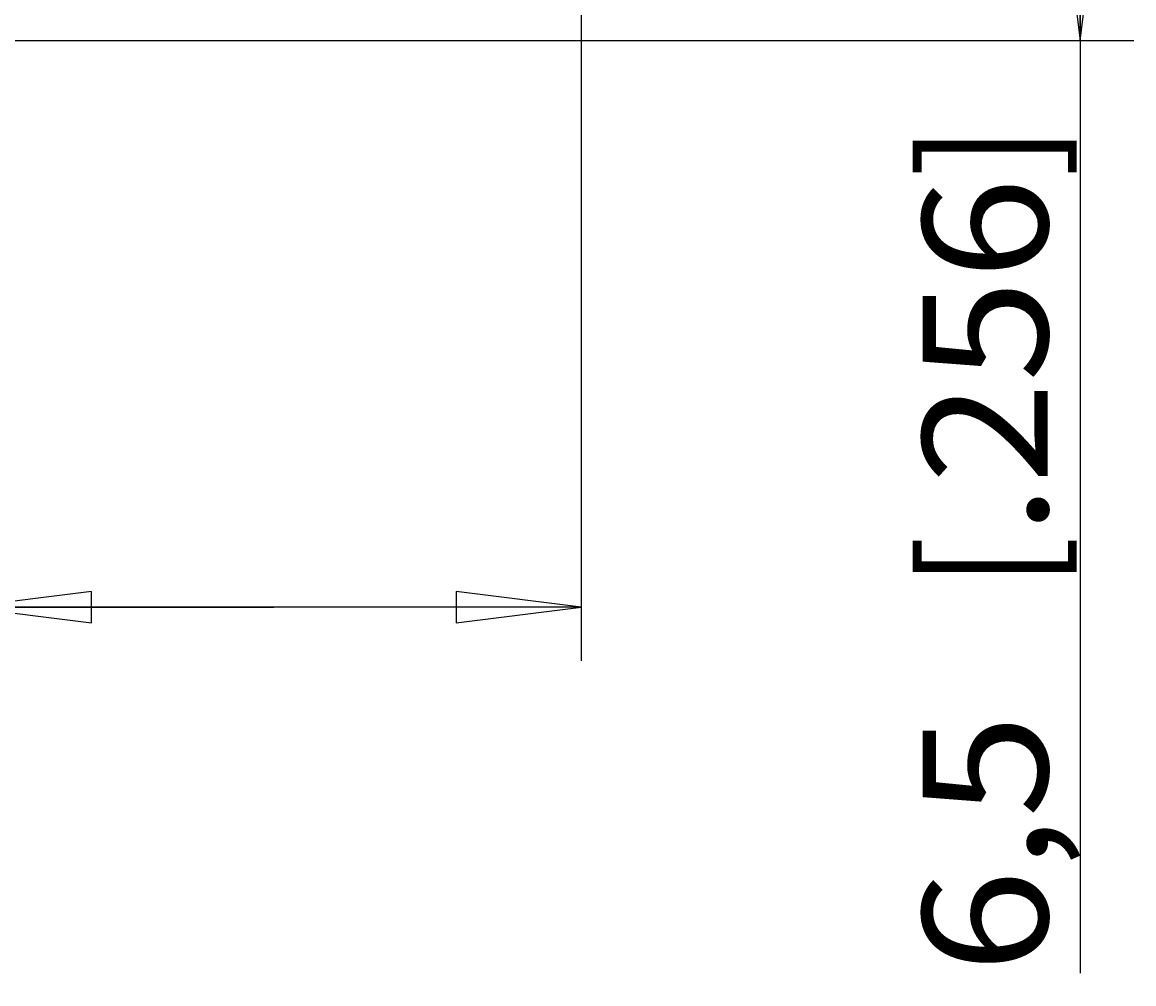
# Model space of a CAD drawing. Extents: x 0 to 420, y 0 to 297.
# Drawn here: x 217 to 248, y 51 to 78 of the extents above; entities that cross this region are included whole.
import ezdxf
from ezdxf.enums import TextEntityAlignment as Align

# ---------------------------------------------------------------- set-up
doc = ezdxf.new("R2010")
doc.units = 0
doc.header["$LTSCALE"] = 23.1
doc.layers.add('ZEICHNUNGSBEMAßUNGEN', color=7, linetype='CONTINUOUS')
doc.styles.get("Standard").update_dxf_attribs({"font": 'txt', "width": 0.8})
doc.dimstyles.get("Standard").update_dxf_attribs({"dimtxt": 0.18, "dimasz": 0.18, "dimexe": 0.18, "dimexo": 0.0625, "dimgap": 0.09, "dimtad": 0, "dimtih": 1, "dimtoh": 1, "dimdec": 4, "dimzin": 0, "dimtxsty": 'STANDARD', "dimcen": 0.09, "dimazin": 3, "dimtfac": 1, "dimtdec": 4, "dimtofl": 0, "dimtmove": 0, "dimatfit": 3, "dimtolj": 1, "dimtzin": 0})

# ---------------------------------------------------------------- blocks, each defined once
blk = doc.blocks.new('*D4')
at = {"layer": 'ZEICHNUNGSBEMAßUNGEN', "color": 2, "linetype": 'CONTINUOUS'}
for p, q in [((235.243, 90.775), (247.995, 90.775)), ((246.495, 90.775), (246.495, 84.275)), ((246.495, 77.775), (246.495, 84.275)), ((246.495, 84.275), (246.495, 51.695)), ((215.243, 77.775), (247.995, 77.775))]:
    blk.add_line(p, q, dxfattribs=at)
for points in [[(246.932, 87.275), (246.495, 90.775), (246.057, 87.275), (246.932, 87.275)], [(246.057, 81.275), (246.495, 77.775), (246.932, 81.275), (246.057, 81.275)]]:
    blk.add_lwpolyline(points, dxfattribs=at)
at = {"layer": 'ZEICHNUNGSBEMAßUNGEN', "color": 2, "linetype": 'CONTINUOUS', "oblique": 15}
for s, p, p2 in [(']', (245.589, 73.945), (245.589, 75.445)), ('.256', (245.589, 63.945), (245.589, 73.945)), ('[', (245.589, 62.445), (245.589, 63.945)), ('6,5', (245.589, 51.695), (245.589, 58.945))]:
    blk.add_text(s, height=3.5, rotation=90, dxfattribs=at).set_placement(p, p2, align=Align.FIT)
blk = doc.blocks.new('*D6')
at = {"layer": 'ZEICHNUNGSBEMAßUNGEN', "color": 2, "linetype": 'CONTINUOUS'}
for p, q in [((232.543, 83.025), (232.543, 60.436)), ((215.343, 77.775), (215.343, 60.436)), ((223.943, 61.936), (184.801, 61.936)), ((215.343, 61.936), (223.943, 61.936)), ((232.543, 61.936), (223.943, 61.936))]:
    blk.add_line(p, q, dxfattribs=at)
for points in [[(218.843, 62.374), (215.343, 61.936), (218.843, 61.499), (218.843, 62.374)], [(229.043, 61.499), (232.543, 61.936), (229.043, 62.374), (229.043, 61.499)]]:
    blk.add_lwpolyline(points, dxfattribs=at)
at = {"layer": 'ZEICHNUNGSBEMAßUNGEN', "color": 2, "linetype": 'CONTINUOUS', "oblique": 15}
for s, p, p2 in [('[', (195.801, 62.842), (197.301, 62.842)), (']', (207.051, 62.842), (208.551, 62.842)), ('8,6', (184.801, 62.842), (192.301, 62.842)), ('.339', (197.301, 62.842), (207.051, 62.842))]:
    blk.add_text(s, height=3.5, dxfattribs=at).set_placement(p, p2, align=Align.FIT)

msp = doc.modelspace()

# ---------------------------------------------------------------- dimensions: what is measured, and where the dimension line sits
at = {"layer": 'ZEICHNUNGSBEMAßUNGEN', "color": 2, "linetype": 'CONTINUOUS'}
for base, p1, p2, angle, picture, middle in [((246.49498, 90.77537), (215.24321, 77.77537), (235.24321, 90.77537), 90, '*D4', (243.83911, 63.57034)), ((215.34321, 61.93644), (232.54321, 83.02537), (215.34321, 77.77537), 180, '*D6', (196.67587, 64.59231))]:
    dim = msp.add_linear_dim(base=base, p1=p1, p2=p2, angle=angle, dimstyle='Standard', dxfattribs=at)
    dim.commit()
    dim.dimension.update_dxf_attribs({"geometry": picture, "text_midpoint": middle})

doc.saveas('drawing.dxf')
